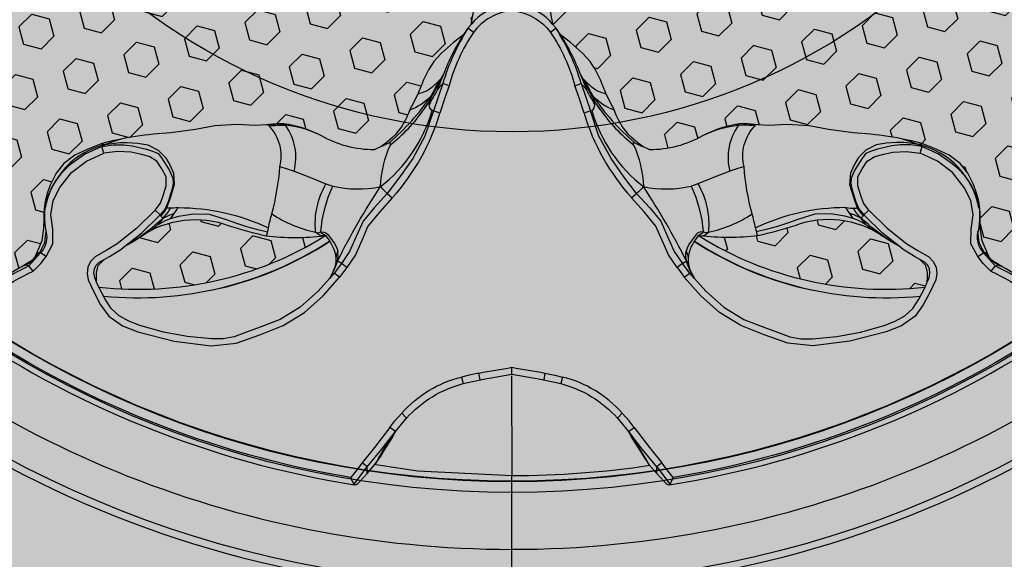
# Model space of a CAD drawing. Units: inches. Extents: x 0 to 144, y 230 to 320.
# Drawn here: x 70 to 72, y 272 to 273 of the extents above; entities that cross this region are included whole.
import ezdxf

# ---------------------------------------------------------------- set-up
doc = ezdxf.new("R2010")
doc.units = ezdxf.units.IN
doc.header["$MEASUREMENT"] = 0
for name, color, linetype in [('GRILLE', 8, 'Continuous'), ('MID-HIGH FRONT PLATE', 150, 'Continuous'), ('TWEETER', 2, 'Continuous'), ('WOOFER', 6, 'Continuous')]:
    doc.layers.add(name, color=color, linetype=linetype)

# ---------------------------------------------------------------- blocks, each defined once
blk = doc.blocks.new('DRV.19mm.QT.853.01')
at = {"layer": 'TWEETER'}
h = blk.add_hatch(dxfattribs=at)
h.set_pattern_fill('HEX', color=256, scale=0.25, angle=90)
h.set_pattern_definition([(90, (58.91425, -140.56693), (-0.054126588, 0), [0.03125, -0.0625]), (210, (58.91425, -140.56693), (0.027063294, -0.046875), [0.03125, -0.0625]), (150, (58.91425, -140.53568), (-0.027063294, -0.046875), [0.03125, -0.0625])])
h.paths.add_polyline_path([(1.1357, 0.3625), (1.1078, 0.3819), (1.0787, 0.4077), (1.058, 0.431), (1.0439, 0.4436, 0.002006), (1.0261, 0.4579), (1.0208, 0.4639), (1.0173, 0.4689, -0.077613), (0.9896, 0.5243, 0.132684), (0.9424, 0.6059), (0.9302, 0.6103, 0.17167), (0.8497, 0.6001), (0.8356, 0.5961), (0.8219, 0.5914, 0.011296), (0.7943, 0.5794), (0.7783, 0.5743), (0.7617, 0.5711), (0.7419, 0.57), (0.7147, 0.5717), (0.6931, 0.5743, -0.005839), (0.6847, 0.5726), (0.6795, 0.5719), (0.6708, 0.5712, 0.155541), (0.4219, 0.2656), (0.4248, 0.2661), (0.434, 0.267), (0.444, 0.2677, 0.023106), (0.495, 0.2703), (0.527, 0.2635), (0.541, 0.2556), (0.5537, 0.2447), (0.565, 0.2305), (0.5741, 0.2136), (0.5814, 0.195), (0.5868, 0.175), (0.588, 0.1645), (0.5878, 0.1536), (0.5875, 0.1503), (0.587, 0.1466), (0.5864, 0.1427), (0.5863, 0.1415), (0.5838, 0.1262), (0.5823, 0.1133), (0.5816, 0.1012), (0.5812, 0.0878), (0.5801, 0.0658), (0.5774, 0.0438), (0.5739, 0.022), (0.5719, 0), (0.5739, -0.022), (0.5774, -0.0438), (0.5801, -0.0658), (0.5812, -0.0878), (0.5816, -0.1012), (0.5823, -0.1133), (0.5838, -0.1262), (0.5863, -0.1415), (0.5868, -0.1449), (0.5878, -0.1528), (0.588, -0.1645), (0.5868, -0.175), (0.5814, -0.195), (0.5741, -0.2136), (0.565, -0.2305), (0.5537, -0.2447), (0.541, -0.2556), (0.527, -0.2635), (0.495, -0.2703, 0.023106), (0.444, -0.2677), (0.434, -0.267), (0.4248, -0.2661), (0.4219, -0.2656, 0.155541), (0.6708, -0.5712), (0.6795, -0.5719), (0.6847, -0.5726, -0.005839), (0.6931, -0.5743), (0.7147, -0.5717), (0.7419, -0.57), (0.7617, -0.5711), (0.7783, -0.5743), (0.7943, -0.5794, 0.011296), (0.8219, -0.5914), (0.8356, -0.5961), (0.8497, -0.6001, 0.17167), (0.9302, -0.6103), (0.9424, -0.6059, 0.132684), (0.9896, -0.5243, -0.075231), (1.0162, -0.4705), (1.0208, -0.4639), (1.0261, -0.4579, 0.002006), (1.0439, -0.4436), (1.058, -0.431), (1.0787, -0.4077), (1.1078, -0.3819), (1.1357, -0.3625), (1.1702, -0.3367, -0.052271), (1.2685, -0.2649), (1.2913, -0.2552), (1.3147, -0.2466), (1.3381, -0.2434), (1.3592, -0.2461), (1.3798, -0.2529), (1.3945, -0.2595), (1.4052, -0.2655), (1.4129, -0.271), (1.4183, -0.2754), (1.4223, -0.279), (1.4296, -0.2862), (1.4417, -0.2978), (1.4594, -0.3111), (1.4826, -0.3202), (1.4853, -0.3212), (1.4875, -0.322), (1.491, -0.3227), (1.4963, -0.3228), (1.5062, -0.3207), (1.5154, -0.3182, -0.004745), (1.5239, -0.3158, 0.233944), (1.5239, 0.3158, -0.004746), (1.5154, 0.3182), (1.5062, 0.3207), (1.4963, 0.3228), (1.491, 0.3227), (1.4875, 0.322), (1.4853, 0.3212), (1.4826, 0.3202), (1.4594, 0.3111), (1.4417, 0.2978), (1.4296, 0.2862), (1.4223, 0.279), (1.4183, 0.2754), (1.4129, 0.271), (1.4052, 0.2655), (1.3945, 0.2595), (1.3798, 0.2529), (1.3592, 0.2461), (1.3381, 0.2434), (1.3147, 0.2466), (1.2913, 0.2552), (1.2685, 0.2649, -0.052271), (1.1702, 0.3367)])
h.paths.add_polyline_path([(-0.3158, 1.5239, -0.004745), (-0.3182, 1.5154), (-0.3207, 1.5062), (-0.3228, 1.4963), (-0.3227, 1.491), (-0.322, 1.4875), (-0.3212, 1.4853), (-0.3202, 1.4826), (-0.3111, 1.4594), (-0.2978, 1.4417), (-0.2862, 1.4296), (-0.279, 1.4223), (-0.2754, 1.4183), (-0.271, 1.4129), (-0.2655, 1.4052), (-0.2595, 1.3945), (-0.2529, 1.3798), (-0.2461, 1.3592), (-0.2434, 1.3381), (-0.2466, 1.3147), (-0.2552, 1.2913), (-0.2649, 1.2685, -0.052271), (-0.3367, 1.1702), (-0.3625, 1.1357), (-0.3819, 1.1078), (-0.4077, 1.0787), (-0.431, 1.058), (-0.4436, 1.0439, 0.002006), (-0.4579, 1.0261), (-0.4639, 1.0208), (-0.4689, 1.0173, -0.077613), (-0.5243, 0.9896, 0.132684), (-0.6059, 0.9424), (-0.6103, 0.9302, 0.17167), (-0.6001, 0.8497), (-0.5961, 0.8356), (-0.5914, 0.8219, 0.011296), (-0.5794, 0.7943), (-0.5743, 0.7783), (-0.5711, 0.7617), (-0.57, 0.7419), (-0.5717, 0.7147), (-0.5743, 0.6931, -0.005839), (-0.5726, 0.6847), (-0.5719, 0.6795), (-0.5712, 0.6708, 0.155541), (-0.2656, 0.4219), (-0.2661, 0.4248), (-0.267, 0.434), (-0.2677, 0.444, 0.023106), (-0.2703, 0.495), (-0.2635, 0.527), (-0.2556, 0.541), (-0.2447, 0.5537), (-0.2305, 0.565), (-0.2136, 0.5741), (-0.195, 0.5814), (-0.175, 0.5868), (-0.1645, 0.588), (-0.1536, 0.5878), (-0.1503, 0.5875), (-0.1466, 0.587), (-0.1427, 0.5864), (-0.1415, 0.5863), (-0.1262, 0.5838), (-0.1133, 0.5823), (-0.1012, 0.5816), (-0.0878, 0.5812), (-0.0658, 0.5801), (-0.0438, 0.5774), (-0.022, 0.5739), (0, 0.5719), (0.022, 0.5739), (0.0438, 0.5774), (0.0658, 0.5801), (0.0878, 0.5812), (0.1012, 0.5816), (0.1133, 0.5823), (0.1262, 0.5838), (0.1415, 0.5863), (0.1449, 0.5868), (0.1528, 0.5878), (0.1645, 0.588), (0.175, 0.5868), (0.195, 0.5814), (0.2136, 0.5741), (0.2305, 0.565), (0.2447, 0.5537), (0.2556, 0.541), (0.2635, 0.527), (0.2703, 0.495, 0.023106), (0.2677, 0.444), (0.267, 0.434), (0.2661, 0.4248), (0.2656, 0.4219, 0.155541), (0.5712, 0.6708), (0.5719, 0.6795), (0.5726, 0.6847, -0.005839), (0.5743, 0.6931), (0.5717, 0.7147), (0.57, 0.7419), (0.5711, 0.7617), (0.5743, 0.7783), (0.5794, 0.7943, 0.011296), (0.5914, 0.8219), (0.5961, 0.8356), (0.6001, 0.8497, 0.17167), (0.6103, 0.9302), (0.6059, 0.9424, 0.132684), (0.5243, 0.9896, -0.075231), (0.4705, 1.0162), (0.4639, 1.0208), (0.4579, 1.0261, 0.002006), (0.4436, 1.0439), (0.431, 1.058), (0.4077, 1.0787), (0.3819, 1.1078), (0.3625, 1.1357), (0.3367, 1.1702, -0.052271), (0.2649, 1.2685), (0.2552, 1.2913), (0.2466, 1.3147), (0.2434, 1.3381), (0.2461, 1.3592), (0.2529, 1.3798), (0.2595, 1.3945), (0.2655, 1.4052), (0.271, 1.4129), (0.2754, 1.4183), (0.279, 1.4223), (0.2862, 1.4296), (0.2978, 1.4417), (0.3111, 1.4594), (0.3202, 1.4826), (0.3212, 1.4853), (0.322, 1.4875), (0.3227, 1.491), (0.3228, 1.4963), (0.3207, 1.5062), (0.3182, 1.5154, -0.004746), (0.3158, 1.5239, 0.233944)])
h.paths.add_polyline_path([(-0.9302, 0.6103), (-0.9424, 0.6059, 0.132684), (-0.9896, 0.5243, -0.075231), (-1.0162, 0.4705), (-1.0208, 0.4639), (-1.0261, 0.4579, 0.002006), (-1.0439, 0.4436), (-1.058, 0.431), (-1.0787, 0.4077), (-1.1078, 0.3819), (-1.1357, 0.3625), (-1.1702, 0.3367, -0.052271), (-1.2685, 0.2649), (-1.2913, 0.2552), (-1.3147, 0.2466), (-1.3381, 0.2434), (-1.3592, 0.2461), (-1.3798, 0.2529), (-1.3945, 0.2595), (-1.4052, 0.2655), (-1.4129, 0.271), (-1.4183, 0.2754), (-1.4223, 0.279), (-1.4296, 0.2862), (-1.4417, 0.2978), (-1.4594, 0.3111), (-1.4826, 0.3202), (-1.4853, 0.3212), (-1.4875, 0.322), (-1.491, 0.3227), (-1.4963, 0.3228), (-1.5062, 0.3207), (-1.5154, 0.3182, -0.004746), (-1.5239, 0.3158, 0.233944), (-1.5239, -0.3158, -0.004745), (-1.5154, -0.3182), (-1.5062, -0.3207), (-1.4963, -0.3228), (-1.491, -0.3227), (-1.4875, -0.322), (-1.4853, -0.3212), (-1.4826, -0.3202), (-1.4594, -0.3111), (-1.4417, -0.2978), (-1.4296, -0.2862), (-1.4223, -0.279), (-1.4183, -0.2754), (-1.4129, -0.271), (-1.4052, -0.2655), (-1.3945, -0.2595), (-1.3798, -0.2529), (-1.3592, -0.2461), (-1.3381, -0.2434), (-1.3147, -0.2466), (-1.2913, -0.2552), (-1.2685, -0.2649, -0.052271), (-1.1702, -0.3367), (-1.1357, -0.3625), (-1.1078, -0.3819), (-1.0787, -0.4077), (-1.058, -0.431), (-1.0439, -0.4436, 0.002006), (-1.0261, -0.4579), (-1.0208, -0.4639), (-1.0173, -0.4689, -0.077613), (-0.9896, -0.5243, 0.132684), (-0.9424, -0.6059), (-0.9302, -0.6103, 0.17167), (-0.8497, -0.6001), (-0.8356, -0.5961), (-0.8219, -0.5914, 0.011296), (-0.7943, -0.5794), (-0.7783, -0.5743), (-0.7617, -0.5711), (-0.7419, -0.57), (-0.7147, -0.5717), (-0.6931, -0.5743, -0.005839), (-0.6847, -0.5726), (-0.6795, -0.5719), (-0.6708, -0.5712, 0.155541), (-0.4219, -0.2656), (-0.4248, -0.2661), (-0.434, -0.267), (-0.444, -0.2677, 0.023106), (-0.495, -0.2703), (-0.527, -0.2635), (-0.541, -0.2556), (-0.5537, -0.2447), (-0.565, -0.2305), (-0.5741, -0.2136), (-0.5814, -0.195), (-0.5868, -0.175), (-0.588, -0.1645), (-0.5878, -0.1536), (-0.5875, -0.1503), (-0.587, -0.1466), (-0.5864, -0.1427), (-0.5863, -0.1415), (-0.5838, -0.1262), (-0.5823, -0.1133), (-0.5816, -0.1012), (-0.5812, -0.0878), (-0.5801, -0.0658), (-0.5774, -0.0438), (-0.5739, -0.022), (-0.5719, 0), (-0.5739, 0.022), (-0.5774, 0.0438), (-0.5801, 0.0658), (-0.5812, 0.0878), (-0.5816, 0.1012), (-0.5823, 0.1133), (-0.5838, 0.1262), (-0.5863, 0.1415), (-0.5868, 0.1449), (-0.5878, 0.1528), (-0.588, 0.1645), (-0.5868, 0.175), (-0.5814, 0.195), (-0.5741, 0.2136), (-0.565, 0.2305), (-0.5537, 0.2447), (-0.541, 0.2556), (-0.527, 0.2635), (-0.495, 0.2703, 0.023106), (-0.444, 0.2677), (-0.434, 0.267), (-0.4248, 0.2661), (-0.4219, 0.2656, 0.155541), (-0.6708, 0.5712), (-0.6795, 0.5719), (-0.6847, 0.5726, -0.005839), (-0.6931, 0.5743), (-0.7147, 0.5717), (-0.7419, 0.57), (-0.7617, 0.5711), (-0.7783, 0.5743), (-0.7943, 0.5794, 0.011296), (-0.8219, 0.5914), (-0.8356, 0.5961), (-0.8497, 0.6001, 0.17167)])
h.paths.add_polyline_path([(-0.0658, -0.5801), (-0.0878, -0.5812), (-0.1012, -0.5816), (-0.1133, -0.5823), (-0.1262, -0.5838), (-0.1415, -0.5863), (-0.1449, -0.5868), (-0.1528, -0.5878), (-0.1645, -0.588), (-0.175, -0.5868), (-0.195, -0.5814), (-0.2136, -0.5741), (-0.2305, -0.565), (-0.2447, -0.5537), (-0.2556, -0.541), (-0.2635, -0.527), (-0.2703, -0.495, 0.023106), (-0.2677, -0.444), (-0.267, -0.434), (-0.2661, -0.4248), (-0.2656, -0.4219, 0.155541), (-0.5712, -0.6708), (-0.5719, -0.6795), (-0.5726, -0.6847, -0.005839), (-0.5743, -0.6931), (-0.5717, -0.7147), (-0.57, -0.7419), (-0.5711, -0.7617), (-0.5743, -0.7783), (-0.5794, -0.7943, 0.011296), (-0.5914, -0.8219), (-0.5961, -0.8356), (-0.6001, -0.8497, 0.17167), (-0.6103, -0.9302), (-0.6059, -0.9424, 0.132684), (-0.5243, -0.9896, -0.075231), (-0.4705, -1.0162), (-0.4639, -1.0208), (-0.4579, -1.0261, 0.002006), (-0.4436, -1.0439), (-0.431, -1.058), (-0.4077, -1.0787), (-0.3819, -1.1078), (-0.3625, -1.1357), (-0.3367, -1.1702, -0.052271), (-0.2649, -1.2685), (-0.2552, -1.2913), (-0.2466, -1.3147), (-0.2434, -1.3381), (-0.2461, -1.3592), (-0.2529, -1.3798), (-0.2595, -1.3945), (-0.2655, -1.4052), (-0.271, -1.4129), (-0.2754, -1.4183), (-0.279, -1.4223), (-0.2862, -1.4296), (-0.2978, -1.4417), (-0.3111, -1.4594), (-0.3202, -1.4826), (-0.3212, -1.4853), (-0.322, -1.4875), (-0.3227, -1.491), (-0.3228, -1.4963), (-0.3207, -1.5062), (-0.3182, -1.5154, -0.004746), (-0.3158, -1.5239, 0.233944), (0.3158, -1.5239, -0.004745), (0.3182, -1.5154), (0.3207, -1.5062), (0.3228, -1.4963), (0.3227, -1.491), (0.322, -1.4875), (0.3212, -1.4853), (0.3202, -1.4826), (0.3111, -1.4594), (0.2978, -1.4417), (0.2862, -1.4296), (0.279, -1.4223), (0.2754, -1.4183), (0.271, -1.4129), (0.2655, -1.4052), (0.2595, -1.3945), (0.2529, -1.3798), (0.2461, -1.3592), (0.2434, -1.3381), (0.2466, -1.3147), (0.2552, -1.2913), (0.2649, -1.2685, -0.052271), (0.3367, -1.1702), (0.3625, -1.1357), (0.3819, -1.1078), (0.4077, -1.0787), (0.431, -1.058), (0.4436, -1.0439, 0.002006), (0.4579, -1.0261), (0.4639, -1.0208), (0.4689, -1.0173, -0.077613), (0.5243, -0.9896, 0.132684), (0.6059, -0.9424), (0.6103, -0.9302, 0.17167), (0.6001, -0.8497), (0.5961, -0.8356), (0.5914, -0.8219, 0.011296), (0.5794, -0.7943), (0.5743, -0.7783), (0.5711, -0.7617), (0.57, -0.7419), (0.5717, -0.7147), (0.5743, -0.6931, -0.005839), (0.5726, -0.6847), (0.5719, -0.6795), (0.5712, -0.6708, 0.155541), (0.2656, -0.4219), (0.2661, -0.4248), (0.267, -0.434), (0.2677, -0.444, 0.023106), (0.2703, -0.495), (0.2635, -0.527), (0.2556, -0.541), (0.2447, -0.5537), (0.2305, -0.565), (0.2136, -0.5741), (0.195, -0.5814), (0.175, -0.5868), (0.1645, -0.588), (0.1536, -0.5878), (0.1503, -0.5875), (0.1466, -0.587), (0.1427, -0.5864), (0.1415, -0.5863), (0.1262, -0.5838), (0.1133, -0.5823), (0.1012, -0.5816), (0.0878, -0.5812), (0.0658, -0.5801), (0.0438, -0.5774), (0.022, -0.5739), (0, -0.5719), (-0.022, -0.5739), (-0.0438, -0.5774)])
h.paths.add_polyline_path([(-1.3319, -0.4269), (-1.3378, -0.4256), (-1.3372, -0.4257), (-1.3433, -0.4244), (-1.3518, -0.4224), (-1.3647, -0.4191), (-1.3734, -0.4181), (-1.3961, -0.4127), (-1.4062, -0.4099), (-1.4205, -0.41), (-1.4313, -0.4163), (-1.4377, -0.4226), (-1.4428, -0.4283), (-1.4462, -0.4371, 0.169631), (-1.1077, -0.6508), (-1.1086, -0.6499, -0.057697), (-1.1795, -0.5787, -0.02699), (-1.2122, -0.5214, 0.243799)])
h.paths.add_polyline_path([(-0.5214, -1.2122, -0.02699), (-0.5787, -1.1795, -0.057697), (-0.6499, -1.1086), (-0.6508, -1.1077, 0.169631), (-0.4371, -1.4462), (-0.4283, -1.4428), (-0.4226, -1.4377), (-0.4163, -1.4313), (-0.41, -1.4205), (-0.4099, -1.4062), (-0.4127, -1.3961), (-0.4181, -1.3734), (-0.4191, -1.3647), (-0.4224, -1.3518), (-0.4244, -1.3433), (-0.4257, -1.3372), (-0.4256, -1.3378), (-0.4269, -1.3319, 0.243799)])
h.paths.add_polyline_path([(-1.4462, 0.4371), (-1.4428, 0.4283), (-1.4377, 0.4226), (-1.4313, 0.4163), (-1.4205, 0.41), (-1.4062, 0.4099), (-1.3961, 0.4127), (-1.3734, 0.4181), (-1.3647, 0.4191), (-1.3518, 0.4224), (-1.3433, 0.4244), (-1.3372, 0.4257), (-1.3378, 0.4256), (-1.3319, 0.4269, 0.243799), (-1.2122, 0.5214, -0.02699), (-1.1795, 0.5787, -0.057697), (-1.1086, 0.6499), (-1.1077, 0.6508, 0.169631)])
h.paths.add_polyline_path([(-0.6508, 1.1077), (-0.6499, 1.1086, -0.057697), (-0.5787, 1.1795, -0.02699), (-0.5214, 1.2122, 0.243799), (-0.4269, 1.3319), (-0.4256, 1.3378), (-0.4257, 1.3372), (-0.4244, 1.3433), (-0.4224, 1.3518), (-0.4191, 1.3647), (-0.4181, 1.3734), (-0.4127, 1.3961), (-0.4099, 1.4062), (-0.41, 1.4205), (-0.4163, 1.4313), (-0.4226, 1.4377), (-0.4283, 1.4428), (-0.4371, 1.4462, 0.169631)])
h.paths.add_polyline_path([(0.4371, 1.4462), (0.4283, 1.4428), (0.4226, 1.4377), (0.4163, 1.4313), (0.41, 1.4205), (0.4099, 1.4062), (0.4127, 1.3961), (0.4181, 1.3734), (0.4191, 1.3647), (0.4224, 1.3518), (0.4244, 1.3433), (0.4257, 1.3372), (0.4256, 1.3378), (0.4269, 1.3319, 0.243799), (0.5214, 1.2122, -0.02699), (0.5787, 1.1795, -0.057697), (0.6499, 1.1086), (0.6508, 1.1077, 0.169631)])
h.paths.add_polyline_path([(1.2122, -0.5214, -0.02699), (1.1795, -0.5787, -0.057697), (1.1086, -0.6499), (1.1077, -0.6508, 0.169631), (1.4462, -0.4371), (1.4428, -0.4283), (1.4377, -0.4226), (1.4313, -0.4163), (1.4205, -0.41), (1.4062, -0.4099), (1.3961, -0.4127), (1.3734, -0.4181), (1.3647, -0.4191), (1.3518, -0.4224), (1.3433, -0.4244), (1.3372, -0.4257), (1.3378, -0.4256), (1.3319, -0.4269, 0.243799)])
h.paths.add_polyline_path([(1.1077, 0.6508), (1.1086, 0.6499, -0.057697), (1.1795, 0.5787, -0.02699), (1.2122, 0.5214, 0.243799), (1.3319, 0.4269), (1.3378, 0.4256), (1.3372, 0.4257), (1.3433, 0.4244), (1.3518, 0.4224), (1.3647, 0.4191), (1.3734, 0.4181), (1.3961, 0.4127), (1.4062, 0.4099), (1.4205, 0.41), (1.4313, 0.4163), (1.4377, 0.4226), (1.4428, 0.4283), (1.4462, 0.4371, 0.169631)])
h.paths.add_polyline_path([(0.4269, -1.3319), (0.4256, -1.3378), (0.4257, -1.3372), (0.4244, -1.3433), (0.4224, -1.3518), (0.4191, -1.3647), (0.4181, -1.3734), (0.4127, -1.3961), (0.4099, -1.4062), (0.41, -1.4205), (0.4163, -1.4313), (0.4226, -1.4377), (0.4283, -1.4428), (0.4371, -1.4462, 0.169631), (0.6508, -1.1077), (0.6499, -1.1086, -0.057697), (0.5787, -1.1795, -0.02699), (0.5214, -1.2122, 0.243799)])
for p, q in [((-0.3224, 1.5007), (-0.3234, 1.4918)), ((-0.3222, 1.4999), (-0.3229, 1.4969)), ((-0.3234, 1.4918), (-0.3228, 1.4875)), ((-0.9901, 1.3762), (-0.9898, 1.3762)), ((-1.3073, 1.3073), (-1.1719, 1.1719)), ((-0.9757, 1.2604), (-0.9778, 1.2742)), ((-0.973, 1.2304), (-0.9612, 1.2304)), ((-1.1719, 1.1718), (-1.0501, 1.0501)), ((-1.3762, 0.9901), (-1.3762, 0.9898)), ((-1.2604, 0.9757), (-1.2742, 0.9778)), ((-1.2304, 0.973), (-1.2304, 0.9612)), ((-0.6005, 0.7724), (-0.6007, 0.78)), ((-0.7724, 0.6005), (-0.78, 0.6007)), ((-1.5007, 0.3224), (-1.4918, 0.3234)), ((-1.4918, 0.3234), (-1.4875, 0.3228)), ((-1.4999, 0.3222), (-1.4969, 0.3229))]:
    blk.add_line(p, q, dxfattribs=at)
for points in [[(-0.2682, 1.8388, 0.124397), (-1.1095, 1.4907, -0.345078), (-1.2494, 1.4966), (-1.2481, 1.4988), (-1.2478, 1.5006), (-1.2486, 1.502), (-1.243, 1.4975), (-1.2377, 1.4937)], [(1.262, 1.262, 0.197147), (0, 1.7899, 0.197152), (-1.262, 1.262)], [(-0.5866, 0.6126, 0.194117), (-0.5711, 0.6695), (-0.5719, 0.6795), (-0.5726, 0.6843), (-0.5732, 0.6877, 0.003724), (-0.5743, 0.6931), (-0.5717, 0.7147), (-0.57, 0.7419), (-0.5711, 0.7617), (-0.5743, 0.7783), (-0.5794, 0.7943, -0.011296), (-0.5914, 0.8219), (-0.5961, 0.8356), (-0.6001, 0.8497, -0.17167), (-0.6103, 0.9302), (-0.6059, 0.9424, -0.132684), (-0.5243, 0.9896, 0.075231), (-0.4705, 1.0162), (-0.4639, 1.0208), (-0.4579, 1.0261, -0.002006), (-0.4436, 1.0439), (-0.431, 1.058), (-0.4077, 1.0787), (-0.3819, 1.1078), (-0.3625, 1.1357), (-0.3367, 1.1702, 0.052271), (-0.2649, 1.2685), (-0.2552, 1.2913), (-0.2466, 1.3147), (-0.2434, 1.3381), (-0.2461, 1.3592), (-0.2529, 1.3798), (-0.2595, 1.3945), (-0.2655, 1.4052), (-0.271, 1.4129), (-0.2754, 1.4183), (-0.279, 1.4223), (-0.2862, 1.4296), (-0.2978, 1.4417), (-0.3111, 1.4594), (-0.3202, 1.4826), (-0.3212, 1.4853), (-0.3221, 1.4877), (-0.3223, 1.489), (-0.3227, 1.491), (-0.3228, 1.4963), (-0.3207, 1.5062), (-0.3184, 1.5146), (-0.3183, 1.515, 0.059214), (-0.3002, 1.6231)], [(-0.3002, 1.6688, 0.113363), (-0.9909, 1.3755), (-0.9926, 1.3734), (-0.9931, 1.3698), (-0.9932, 1.3651), (-0.9924, 1.3465), (-0.9909, 1.3255), (-0.9897, 1.3182), (-0.9885, 1.3125), (-0.9882, 1.3111), (-0.988, 1.31), (-0.9863, 1.3028), (-0.9851, 1.2971), (-0.9796, 1.2734), (-0.9757, 1.2604), (-0.973, 1.2304, -0.14598), (-0.9999, 1.1193), (-1.0191, 1.0889), (-1.0479, 1.0479), (-1.0889, 1.0191), (-1.1193, 0.9999, -0.14598), (-1.2304, 0.973), (-1.2604, 0.9757), (-1.2734, 0.9796), (-1.2971, 0.9851), (-1.3028, 0.9863), (-1.31, 0.988), (-1.3111, 0.9882), (-1.3125, 0.9885), (-1.3182, 0.9897), (-1.3255, 0.9909), (-1.3465, 0.9924), (-1.3651, 0.9932), (-1.3698, 0.9931), (-1.3734, 0.9926), (-1.3755, 0.9909, 0.113363), (-1.6688, 0.3002)], [(-1.6231, 0.3002, 0.059214), (-1.515, 0.3183), (-1.5146, 0.3184), (-1.5062, 0.3207), (-1.4963, 0.3228), (-1.491, 0.3227), (-1.489, 0.3223), (-1.4877, 0.3221), (-1.4853, 0.3212), (-1.4826, 0.3202), (-1.4594, 0.3111), (-1.4417, 0.2978), (-1.4296, 0.2862), (-1.4223, 0.279), (-1.4183, 0.2754), (-1.4129, 0.271), (-1.4052, 0.2655), (-1.3945, 0.2595), (-1.3798, 0.2529), (-1.3592, 0.2461), (-1.3381, 0.2434), (-1.3147, 0.2466), (-1.2913, 0.2552), (-1.2685, 0.2649, 0.052271), (-1.1702, 0.3367), (-1.1357, 0.3625), (-1.1078, 0.3819), (-1.0787, 0.4077), (-1.058, 0.431), (-1.0439, 0.4436, -0.002006), (-1.0261, 0.4579), (-1.0208, 0.4639), (-1.0162, 0.4705, 0.075231), (-0.9896, 0.5243, -0.132684), (-0.9424, 0.6059), (-0.9302, 0.6103, -0.17167), (-0.8497, 0.6001), (-0.8356, 0.5961), (-0.8219, 0.5914, -0.011296), (-0.7943, 0.5794), (-0.7783, 0.5743), (-0.7617, 0.5711), (-0.7419, 0.57), (-0.7147, 0.5717), (-0.6931, 0.5743, 0.003724), (-0.6877, 0.5732), (-0.6843, 0.5726), (-0.6795, 0.5719), (-0.6695, 0.5711, 0.194117), (-0.6126, 0.5866)], [(-0.9777, 1.3711, 0.008689), (-0.9898, 1.3762), (-0.9843, 1.338), (-0.9732, 1.3393), (-0.9756, 1.3572), (-0.9777, 1.3711, -0.108925), (-0.3107, 1.6551, -0.083529), (-0.3375, 1.5072), (-0.3259, 1.5058, 0.061078), (-0.3002, 1.6231)], [(-0.3212, 1.5089), (-0.3204, 1.5102), (-0.3199, 1.5111, 0.008956), (-0.3189, 1.5135), (-0.3187, 1.514), (-0.3184, 1.5146), (-0.3184, 1.5153), (-0.3184, 1.5154)], [(-0.4122, 1.2837), (-0.41, 1.2685), (-0.403, 1.2544), (-0.3957, 1.2404), (-0.3847, 1.2295), (-0.3697, 1.2249), (-0.3543, 1.2218), (-0.3391, 1.2252), (-0.3253, 1.2332), (-0.3121, 1.2421), (-0.2942, 1.258), (-0.2795, 1.2768), (-0.2692, 1.2712), (-0.2594, 1.2958), (-0.2583, 1.2997), (-0.2534, 1.3255, 0.170228), (-0.2708, 1.411, 0.094636), (-0.3094, 1.446, -0.225477), (-0.3239, 1.4756), (-0.3234, 1.4758), (-0.3228, 1.4763)], [(-0.9924, 1.3465), (-0.9875, 1.341), (-0.9843, 1.338), (-0.9805, 1.2996), (-0.9757, 1.2604), (-0.9641, 1.2622), (-0.9622, 1.2483), (-0.9612, 1.2304, -0.153111), (-0.9898, 1.1133)], [(-0.4224, 1.3518, 0.035973), (-0.4314, 1.2834, 0.056737), (-0.4286, 1.2625), (-0.4252, 1.2655), (-0.4232, 1.2667)], [(-0.4269, 1.3319, 0.003844), (-0.4333, 1.2971, 0.057223), (-0.4314, 1.2834)], [(-0.265, 1.2684, 0.033319), (-0.271, 1.2645), (-0.2775, 1.255), (-0.2832, 1.2478), (-0.2868, 1.2436), (-0.2952, 1.2348), (-0.309, 1.223), (-0.3233, 1.2131), (-0.3427, 1.2067), (-0.3603, 1.2066), (-0.3759, 1.2105), (-0.3893, 1.216), (-0.404, 1.2288), (-0.4158, 1.2504), (-0.4232, 1.2667), (-0.425, 1.2746), (-0.4258, 1.2834, 0.181631), (-0.4314, 1.2834, -0.054139), (-0.4394, 1.2645), (-0.4382, 1.2577), (-0.437, 1.2523, -0.108508), (-0.5718, 1.1668, -0.008261), (-0.559, 1.1455, 0.046261), (-0.5112, 1.0781, 0.265368), (-0.4477, 1.0418, -0.019264), (-0.4675, 1.0206, 0.030766), (-0.4558, 1.0288)], [(-0.2838, 1.2383), (-0.2773, 1.2506), (-0.271, 1.2645, -0.008646), (-0.2692, 1.2712), (-0.281, 1.2552), (-0.2856, 1.2501), (-0.2939, 1.242), (-0.3055, 1.233), (-0.3268, 1.2198), (-0.3384, 1.2137), (-0.3465, 1.211), (-0.3558, 1.2116), (-0.38, 1.2173), (-0.3943, 1.2228), (-0.4009, 1.2286), (-0.4053, 1.2349), (-0.4168, 1.2561), (-0.4175, 1.2574), (-0.4224, 1.2698), (-0.4237, 1.2833), (-0.4246, 1.2833), (-0.4258, 1.2834)], [(-0.5787, 1.1795, 0.198504), (-0.5759, 1.173), (-0.5739, 1.1696), (-0.5718, 1.1668)], [(-0.6042, 0.6042, 0.214392), (-0.5836, 0.6777, 0.082099), (-0.6192, 0.7729), (-0.6086, 0.7779), (-0.6307, 0.8227), (-0.6511, 0.8636), (-0.6636, 0.906), (-0.6703, 0.9439), (-0.6752, 0.9797), (-0.6864, 0.9787), (-0.6881, 1.0112), (-0.6915, 1.0432), (-0.7015, 1.0683), (-0.711, 1.0935), (-0.7161, 1.1198), (-0.7047, 1.1215), (-0.7077, 1.1419), (-0.7083, 1.154)], [(-0.7062, 1.1458, 0.034857), (-0.6968, 1.1227, -0.030627), (-0.6586, 0.9796, 0.022672), (-0.6752, 0.9797), (-0.6768, 1.0132), (-0.6796, 1.0432), (-0.6898, 1.07), (-0.7001, 1.0966), (-0.7047, 1.1215, 0.00707), (-0.6968, 1.1227, 0.072928), (-0.6851, 1.1107)], [(-0.559, 1.1455, 0.10037), (-0.6348, 1.1144, -0.155089), (-0.5884, 1.0427)], [(-0.6968, 1.1227, 0.133259), (-0.6999, 1.1316), (-0.7003, 1.1322)], [(-1.9418, 0.1795), (-1.945, 0.1792), (-1.9434, 0.1787), (-1.9422, 0.177), (-1.9416, 0.1742, 0.345378), (-1.8388, 0.2682, -0.124397), (-1.4907, 1.1095)], [(-0.6502, 1.1081, -0.278007), (-0.6348, 1.1144), (-0.6389, 1.1117), (-0.6409, 1.1079), (-0.6451, 1.1041), (-0.6485, 1.1028), (-0.6528, 1.1026), (-0.6589, 1.1031), (-0.6717, 1.1055), (-0.6787, 1.1076), (-0.6851, 1.1107), (-0.6887, 1.1179), (-0.6915, 1.1219)], [(-0.6536, 1.1056, -0.180385), (-0.6409, 1.1079, -0.088281), (-0.5995, 1.0373, 0.108908), (-0.6586, 0.9796, -0.091791), (-0.6193, 0.9164, 0.077084), (-0.6172, 0.8329), (-0.6158, 0.8246)], [(-1.0479, 1.0479), (-1.0397, 1.0397, 0.000814), (-1.087, 1.0064), (-1.0936, 1.0161)], [(-0.5214, 0.9906, 0.085505), (-0.4675, 1.0206), (-0.4693, 1.0178), (-0.4701, 1.0165), (-0.4703, 1.0163)], [(-1.6231, 0.3002, 0.061078), (-1.5058, 0.3259), (-1.5072, 0.3375, -0.083529), (-1.6551, 0.3107, -0.108925), (-1.3711, 0.9777), (-1.3572, 0.9756), (-1.3393, 0.9732), (-1.338, 0.9843), (-1.3762, 0.9898, 0.008689), (-1.3711, 0.9777)], [(-1.3465, 0.9924), (-1.341, 0.9875), (-1.338, 0.9843), (-1.2996, 0.9805), (-1.2604, 0.9757), (-1.2622, 0.9641), (-1.2483, 0.9622), (-1.2304, 0.9612, 0.153111), (-1.1133, 0.9898)], [(-0.6193, 0.9164), (-0.6168, 0.9134), (-0.6154, 0.9155, 0.001385), (-0.6103, 0.9302)], [(-0.6154, 0.9155, 0.06863), (-0.6096, 0.8073), (-0.6085, 0.7983)], [(-0.6005, 0.8505, 0.100146), (-0.6096, 0.8073, 0.026597), (-0.6007, 0.78), (-0.6001, 0.7961), (-0.5983, 0.8057), (-0.5944, 0.8146), (-0.5923, 0.8183), (-0.5914, 0.8209), (-0.5914, 0.8219)], [(-0.6192, 0.7729), (-0.6287, 0.7925), (-0.6411, 0.8174), (-0.6307, 0.8227), (-0.6297, 0.8234), (-0.6289, 0.8237, -0.246777), (-0.6177, 0.82)], [(-0.6094, 0.7915, 0.002722), (-0.6177, 0.82), (-0.6115, 0.8092)], [(-0.5836, 0.6777), (-0.5719, 0.6795, 0.066892), (-0.6086, 0.7779, 0.022065), (-0.6094, 0.7915, -0.010992), (-0.5987, 0.7654)], [(-1.154, 0.7083), (-1.1419, 0.7077), (-1.1215, 0.7047), (-1.1198, 0.7161), (-1.0935, 0.711), (-1.0683, 0.7015), (-1.0432, 0.6915), (-1.0112, 0.6881), (-0.9787, 0.6864), (-0.9797, 0.6752), (-0.9439, 0.6703), (-0.906, 0.6636), (-0.8636, 0.6511), (-0.8227, 0.6307), (-0.8174, 0.6411), (-0.7925, 0.6287), (-0.7729, 0.6192), (-0.7779, 0.6086), (-0.8227, 0.6307), (-0.8234, 0.6297), (-0.8237, 0.6289, 0.246777), (-0.82, 0.6177)], [(-1.1458, 0.7062, -0.034857), (-1.1227, 0.6968, 0.030627), (-0.9796, 0.6586, -0.022672), (-0.9797, 0.6752), (-1.0132, 0.6768), (-1.0432, 0.6796), (-1.07, 0.6898), (-1.0966, 0.7001), (-1.1215, 0.7047, -0.00707), (-1.1227, 0.6968, -0.072928), (-1.1107, 0.6851)], [(-1.1322, 0.7003), (-1.1316, 0.6999, 0.133259), (-1.1227, 0.6968)], [(-1.1081, 0.6502, 0.278007), (-1.1144, 0.6348), (-1.1117, 0.6389), (-1.1079, 0.6409), (-1.1041, 0.6451), (-1.1028, 0.6485), (-1.1026, 0.6528), (-1.1031, 0.6589), (-1.1055, 0.6717), (-1.1076, 0.6787), (-1.1107, 0.6851), (-1.1179, 0.6887), (-1.1219, 0.6915)], [(-0.8246, 0.6158), (-0.8329, 0.6172, 0.077084), (-0.9164, 0.6193, -0.091791), (-0.9796, 0.6586, 0.108908), (-1.0373, 0.5995, -0.088281), (-1.1079, 0.6409, -0.180385), (-1.1056, 0.6536)], [(-1.0427, 0.5884, -0.155089), (-1.1144, 0.6348, 0.10037), (-1.1455, 0.559)], [(-0.9164, 0.6193), (-0.9134, 0.6168), (-0.9155, 0.6154, -0.001385), (-0.9302, 0.6103)], [(-0.7983, 0.6085), (-0.8073, 0.6096, 0.06863), (-0.9155, 0.6154)], [(-0.8092, 0.6115), (-0.82, 0.6177, 0.002722), (-0.7915, 0.6094)], [(-0.5955, 0.5955), (-0.6042, 0.6042, -0.214392), (-0.6777, 0.5836, -0.082099), (-0.7729, 0.6192)], [(-0.8219, 0.5914), (-0.8209, 0.5914), (-0.8183, 0.5923), (-0.8146, 0.5944), (-0.8057, 0.5983), (-0.7961, 0.6001), (-0.78, 0.6007, 0.026597), (-0.8073, 0.6096, 0.100146), (-0.8505, 0.6005)], [(-0.7654, 0.5987, -0.010992), (-0.7915, 0.6094, 0.022065), (-0.7779, 0.6086, 0.066892), (-0.6795, 0.5719), (-0.6777, 0.5836)], [(-1.1668, 0.5718), (-1.1696, 0.5739), (-1.173, 0.5759, 0.198504), (-1.1795, 0.5787)], [(-1.2684, 0.265, -0.033319), (-1.2645, 0.271), (-1.255, 0.2775), (-1.2478, 0.2832), (-1.2436, 0.2868), (-1.2348, 0.2952), (-1.223, 0.309), (-1.2131, 0.3233), (-1.2067, 0.3427), (-1.2066, 0.3603), (-1.2105, 0.3759), (-1.216, 0.3893), (-1.2288, 0.404), (-1.2504, 0.4158), (-1.2667, 0.4232), (-1.2746, 0.425), (-1.2834, 0.4258, -0.181631), (-1.2834, 0.4314, 0.054139), (-1.2645, 0.4394), (-1.2577, 0.4382), (-1.2523, 0.437, 0.108508), (-1.1668, 0.5718, 0.008261), (-1.1455, 0.559, -0.046261), (-1.0781, 0.5112, -0.265368), (-1.0418, 0.4477, 0.019264), (-1.0206, 0.4675, -0.030766), (-1.0288, 0.4558)], [(-0.9906, 0.5214, -0.085505), (-1.0206, 0.4675), (-1.0178, 0.4693), (-1.0165, 0.4701), (-1.0163, 0.4703)], [(-1.3518, 0.4224, -0.035973), (-1.2834, 0.4314, -0.056737), (-1.2625, 0.4286), (-1.2655, 0.4252), (-1.2667, 0.4232)], [(-1.2834, 0.4314, 0.057223), (-1.2971, 0.4333, 0.003844), (-1.3319, 0.4269)], [(-1.2383, 0.2838), (-1.2506, 0.2773), (-1.2645, 0.271, 0.008646), (-1.2712, 0.2692), (-1.2552, 0.281), (-1.2501, 0.2856), (-1.242, 0.2939), (-1.233, 0.3055), (-1.2198, 0.3268), (-1.2137, 0.3384), (-1.211, 0.3465), (-1.2116, 0.3558), (-1.2173, 0.38), (-1.2228, 0.3943), (-1.2286, 0.4009), (-1.2349, 0.4053), (-1.2561, 0.4168), (-1.2574, 0.4175), (-1.2698, 0.4224), (-1.2833, 0.4237), (-1.2833, 0.4246), (-1.2834, 0.4258)], [(-1.2837, 0.4122), (-1.2685, 0.41), (-1.2544, 0.403), (-1.2404, 0.3957), (-1.2295, 0.3847), (-1.2249, 0.3697), (-1.2218, 0.3543), (-1.2252, 0.3391), (-1.2332, 0.3253), (-1.2421, 0.3121), (-1.258, 0.2942), (-1.2768, 0.2795), (-1.2712, 0.2692), (-1.2958, 0.2594), (-1.2997, 0.2583), (-1.3255, 0.2534, -0.170228), (-1.411, 0.2708, -0.094636), (-1.446, 0.3094, 0.225477), (-1.4756, 0.3239), (-1.4758, 0.3234), (-1.4763, 0.3228)], [(-1.5089, 0.3212), (-1.5102, 0.3204), (-1.5111, 0.3199, -0.008956), (-1.5135, 0.3189), (-1.514, 0.3187), (-1.5146, 0.3184), (-1.5153, 0.3184), (-1.5154, 0.3184)]]:
    blk.add_lwpolyline(points, format="xyb", dxfattribs=at)
for points in [[(-0.3375, 1.5072), (-0.3376, 1.4883), (-0.3355, 1.4736), (-0.3239, 1.4756), (-0.3259, 1.5058), (-0.3233, 1.5072), (-0.3212, 1.5089), (-0.3229, 1.5003), (-0.3237, 1.4905), (-0.3231, 1.4846), (-0.3214, 1.4783), (-0.3221, 1.4771), (-0.3228, 1.4763), (-0.3169, 1.458), (-0.3045, 1.4423)], [(-0.3199, 1.5111), (-0.322, 1.5025), (-0.3225, 1.4992)], [(-0.3237, 1.4905), (-0.3235, 1.4915), (-0.3234, 1.4918)], [(-0.3207, 1.4805), (-0.3226, 1.4868), (-0.3227, 1.4875)], [(-0.3203, 1.4825), (-0.3203, 1.4821), (-0.3207, 1.4805), (-0.321, 1.4793), (-0.3214, 1.4783)], [(-0.4191, 1.3647), (-0.4233, 1.3282), (-0.4237, 1.2833), (-0.4122, 1.2837), (-0.4116, 1.3276), (-0.4065, 1.3712), (-0.4014, 1.3926), (-0.3956, 1.4139), (-0.3958, 1.4249), (-0.3995, 1.4352), (-0.4063, 1.4439), (-0.4152, 1.4503), (-0.4379, 1.4587), (-0.4611, 1.4658), (-0.485, 1.4694), (-0.5131, 1.4648), (-0.5393, 1.4534), (-0.595, 1.4204), (-0.6461, 1.3806), (-0.6731, 1.3471), (-0.6918, 1.3081), (-0.7092, 1.2684), (-0.7191, 1.2262), (-0.7217, 1.1833), (-0.7193, 1.1402)], [(-0.3355, 1.4736), (-0.3283, 1.4494), (-0.3104, 1.4318), (-0.2901, 1.4166), (-0.2757, 1.3961), (-0.268, 1.3723), (-0.264, 1.3399), (-0.2683, 1.3075), (-0.2795, 1.2768)], [(-0.4283, 1.4428), (-0.4209, 1.44), (-0.4144, 1.4354), (-0.4097, 1.4295), (-0.4073, 1.4228), (-0.4073, 1.4154), (-0.4099, 1.4062)], [(-0.9641, 1.2622), (-0.9695, 1.3054), (-0.9732, 1.3393)], [(-0.9885, 1.3125), (-0.9884, 1.3136), (-0.9881, 1.3137), (-0.9877, 1.3131), (-0.9895, 1.32), (-0.9909, 1.3255)], [(-0.9796, 1.2811), (-0.9809, 1.2855), (-0.9833, 1.2923), (-0.986, 1.3025), (-0.988, 1.31)], [(-0.9877, 1.3131), (-0.9823, 1.292), (-0.9797, 1.2819)], [(-0.9833, 1.2923), (-0.9841, 1.2944), (-0.9851, 1.2971)], [(-0.4333, 1.2971), (-0.4374, 1.2836), (-0.4411, 1.2748), (-0.4405, 1.2707), (-0.4394, 1.2645)], [(-0.9777, 1.2727), (-0.9785, 1.277), (-0.9807, 1.2859)], [(-0.4411, 1.2748), (-0.4483, 1.2617), (-0.4629, 1.2416), (-0.4829, 1.2228), (-0.5087, 1.2092), (-0.5291, 1.1993), (-0.5434, 1.1922), (-0.5591, 1.1831), (-0.5759, 1.173)], [(-0.437, 1.2523), (-0.4321, 1.2586), (-0.4286, 1.2625)], [(-0.7161, 1.1198), (-0.7175, 1.1288), (-0.7193, 1.1402), (-0.7077, 1.1419), (-0.7063, 1.144), (-0.7062, 1.1458), (-0.7069, 1.1469)], [(-1.0161, 1.0936), (-1.0064, 1.087), (-0.9969, 1.1016), (-0.9898, 1.1133), (-0.9999, 1.1193)], [(-0.5112, 1.0781), (-0.5241, 1.0711), (-0.534, 1.0662), (-0.5618, 1.0538), (-0.5884, 1.0427), (-0.5949, 1.0397), (-0.5995, 1.0373)], [(-0.4452, 1.0427), (-0.4455, 1.0424), (-0.4567, 1.0277)], [(-1.087, 1.0064), (-1.1016, 0.9969), (-1.1133, 0.9898), (-1.1193, 0.9999)], [(-1.3125, 0.9885), (-1.3136, 0.9884), (-1.3137, 0.9881), (-1.3131, 0.9877), (-1.32, 0.9895), (-1.3255, 0.9909)], [(-1.3131, 0.9877), (-1.292, 0.9823), (-1.2819, 0.9797)], [(-1.2811, 0.9796), (-1.2855, 0.9809), (-1.2923, 0.9833), (-1.3025, 0.986), (-1.31, 0.988)], [(-1.2622, 0.9641), (-1.3054, 0.9695), (-1.3393, 0.9732)], [(-1.2923, 0.9833), (-1.2944, 0.9841), (-1.2971, 0.9851)], [(-1.2727, 0.9777), (-1.277, 0.9785), (-1.2859, 0.9807)], [(-0.6172, 0.8329), (-0.6146, 0.8197), (-0.6115, 0.8092)], [(-0.6115, 0.8092), (-0.6064, 0.7905), (-0.5987, 0.7665)], [(-0.6108, 0.8073), (-0.6106, 0.8075), (-0.6096, 0.8073)], [(-1.3647, 0.4191), (-1.3282, 0.4233), (-1.2833, 0.4237), (-1.2837, 0.4122), (-1.3276, 0.4116), (-1.3712, 0.4065), (-1.3926, 0.4014), (-1.4139, 0.3956), (-1.4249, 0.3958), (-1.4352, 0.3995), (-1.4439, 0.4063), (-1.4503, 0.4152), (-1.4587, 0.4379), (-1.4658, 0.4611), (-1.4694, 0.485), (-1.4648, 0.5131), (-1.4534, 0.5393), (-1.4204, 0.595), (-1.3806, 0.6461), (-1.3471, 0.6731), (-1.3081, 0.6918), (-1.2684, 0.7092), (-1.2262, 0.7191), (-1.1833, 0.7217), (-1.1402, 0.7193)], [(-1.1198, 0.7161), (-1.1288, 0.7175), (-1.1402, 0.7193), (-1.1419, 0.7077), (-1.144, 0.7063), (-1.1458, 0.7062), (-1.1469, 0.7069)], [(-0.8329, 0.6172), (-0.8197, 0.6146), (-0.8092, 0.6115)], [(-1.0781, 0.5112), (-1.0711, 0.5241), (-1.0662, 0.534), (-1.0538, 0.5618), (-1.0427, 0.5884), (-1.0397, 0.5949), (-1.0373, 0.5995)], [(-0.8092, 0.6115), (-0.7905, 0.6064), (-0.7665, 0.5987)], [(-0.8073, 0.6108), (-0.8075, 0.6106), (-0.8073, 0.6096)], [(-1.2748, 0.4411), (-1.2617, 0.4483), (-1.2416, 0.4629), (-1.2228, 0.4829), (-1.2092, 0.5087), (-1.1993, 0.5291), (-1.1922, 0.5434), (-1.1831, 0.5591), (-1.173, 0.5759)], [(-1.0427, 0.4452), (-1.0424, 0.4455), (-1.0277, 0.4567)], [(-1.4428, 0.4283), (-1.44, 0.4209), (-1.4354, 0.4144), (-1.4295, 0.4097), (-1.4228, 0.4073), (-1.4154, 0.4073), (-1.4062, 0.4099)], [(-1.2971, 0.4333), (-1.2836, 0.4374), (-1.2748, 0.4411), (-1.2707, 0.4405), (-1.2645, 0.4394)], [(-1.2523, 0.437), (-1.2586, 0.4321), (-1.2625, 0.4286)], [(-1.5072, 0.3375), (-1.4883, 0.3376), (-1.4736, 0.3355), (-1.4756, 0.3239), (-1.5058, 0.3259), (-1.5072, 0.3233), (-1.5089, 0.3212), (-1.5003, 0.3229), (-1.4905, 0.3237), (-1.4846, 0.3231), (-1.4783, 0.3214), (-1.4771, 0.3221), (-1.4763, 0.3228), (-1.458, 0.3169), (-1.4423, 0.3045)], [(-1.4905, 0.3237), (-1.4915, 0.3235), (-1.4918, 0.3234)], [(-1.4736, 0.3355), (-1.4494, 0.3283), (-1.4318, 0.3104), (-1.4166, 0.2901), (-1.3961, 0.2757), (-1.3723, 0.268), (-1.3399, 0.264), (-1.3075, 0.2683), (-1.2768, 0.2795)], [(-1.5111, 0.3199), (-1.5025, 0.322), (-1.4992, 0.3225)], [(-1.4805, 0.3207), (-1.4868, 0.3226), (-1.4875, 0.3227)], [(-1.4825, 0.3203), (-1.4821, 0.3203), (-1.4805, 0.3207), (-1.4793, 0.321), (-1.4783, 0.3214)]]:
    blk.add_lwpolyline(points, dxfattribs=at)
for points in [[(-0.4256, 1.3378), (-0.4269, 1.3319, -0.243799), (-0.5214, 1.2122, 0.02699), (-0.5787, 1.1795, 0.057697), (-0.6499, 1.1086), (-0.6516, 1.107), (-0.6523, 1.1066, -0.157907), (-0.6915, 1.1219), (-0.6958, 1.1263), (-0.7001, 1.1321), (-0.7029, 1.1375), (-0.7062, 1.1459), (-0.7083, 1.154), (-0.71, 1.1831), (-0.7074, 1.2248), (-0.698, 1.2645), (-0.6812, 1.3029), (-0.6718, 1.3228), (-0.663, 1.3416), (-0.6522, 1.3577), (-0.6382, 1.372), (-0.6055, 1.3986), (-0.5709, 1.4223), (-0.534, 1.443), (-0.5153, 1.4515), (-0.4969, 1.4567), (-0.4784, 1.4573), (-0.4594, 1.4533), (-0.4387, 1.4468), (-0.4283, 1.4428), (-0.4226, 1.4377), (-0.4163, 1.4313), (-0.41, 1.4205), (-0.4099, 1.4062), (-0.4127, 1.3961), (-0.4181, 1.3734), (-0.4191, 1.3647), (-0.4224, 1.3518), (-0.4244, 1.3433), (-0.4257, 1.3372)], [(-1.3378, 0.4256), (-1.3319, 0.4269, 0.243799), (-1.2122, 0.5214, -0.02699), (-1.1795, 0.5787, -0.057697), (-1.1086, 0.6499), (-1.107, 0.6516), (-1.1066, 0.6523, 0.157907), (-1.1219, 0.6915), (-1.1263, 0.6958), (-1.1321, 0.7001), (-1.1375, 0.7029), (-1.1459, 0.7062), (-1.154, 0.7083), (-1.1831, 0.71), (-1.2248, 0.7074), (-1.2645, 0.698), (-1.3029, 0.6812), (-1.3228, 0.6718), (-1.3416, 0.663), (-1.3577, 0.6522), (-1.372, 0.6382), (-1.3986, 0.6055), (-1.4223, 0.5709), (-1.443, 0.534), (-1.4515, 0.5153), (-1.4567, 0.4969), (-1.4573, 0.4784), (-1.4533, 0.4594), (-1.4468, 0.4387), (-1.4428, 0.4283), (-1.4377, 0.4226), (-1.4313, 0.4163), (-1.4205, 0.41), (-1.4062, 0.4099), (-1.3961, 0.4127), (-1.3734, 0.4181), (-1.3647, 0.4191), (-1.3518, 0.4224), (-1.3433, 0.4244), (-1.3372, 0.4257)]]:
    blk.add_lwpolyline(points, format="xyb", close=True, dxfattribs=at)
at = {"layer": 'TWEETER', "flags": 128}
blk.add_lwpolyline([(-0.9921, 1.3247), (-1.0513, 1.281), (-1.1719, 1.1719)], dxfattribs=at)
at = {"layer": 'TWEETER'}
for centre, radius, start, end in [((-0.0679, 0.9816), 0.6082, 129.4014, 168.0041), ((-0.0596, 0.971), 0.6069, 128.4719, 166.9819), ((-0.3889, 1.3367), 0.1383, 328.4992, 34.4173), ((-0.0808, 0.9864), 0.595, 146.6335, 168.1978), ((0.0122, -0.0124), 1.8021, 134.9945, 179.6051), ((-0.0511, 0.0488), 1.5866, 134.9423, 143.5693), ((13.4927, -9.1706), 17.7607, 144.72207, 144.90856), ((-0.4524, 1.1139), 0.0945, 210.3195, 260.7565), ((-0.3155, 0.9958), 0.3713, 182.6523, 208.7277), ((-0.4017, 0.9478), 0.2588, 172.9425, 208.6411), ((-0.9339, 0.6146), 0.368, 12.3074, 24.2686), ((-0.9958, 0.3155), 0.3713, 61.2723, 87.3477), ((-0.028, 1.0257), 0.6489, 213.1597, 248.5237), ((-0.9816, 0.0679), 0.6082, 101.9959, 140.5986), ((-0.971, 0.0596), 0.6069, 103.0181, 141.5281), ((-0.9864, 0.0808), 0.595, 101.8022, 123.3665), ((-0.9478, 0.4017), 0.2588, 61.3589, 97.0575), ((-0.6146, 0.9339), 0.368, 245.7314, 257.6926), ((-1.0257, 0.028), 0.6489, 21.4763, 56.8403), ((-1.1139, 0.4524), 0.0945, 9.2435, 59.6805), ((-1.3367, 0.3889), 0.1383, 235.5827, 301.5008)]:
    blk.add_arc(centre, radius, start, end, dxfattribs=at)
blk = doc.blocks.new('DRV.5.007')
at = {"layer": 'WOOFER'}
for radius in [2.5062, 2.4865, 2.4803, 2.4252, 2.2127, 2.2048, 1.8449, 1.6857, 1.6673, 1.6664, 1.063]:
    blk.add_circle((0, 0), radius, dxfattribs=at)

msp = doc.modelspace()

# ---------------------------------------------------------------- hatches: boundary and pattern name
at = {"layer": 'GRILLE'}
h = msp.add_hatch(dxfattribs=at)
h.set_pattern_fill('HEX', color=256, angle=90)
h.set_pattern_definition([(90, (19.57562, 198.45262), (-0.21650635, 1e-17), [0.125, -0.25]), (210, (19.57562, 198.45262), (0.10825318, -0.1875), [0.125, -0.25]), (150, (19.57562, 198.57762), (-0.10825318, -0.1875), [0.125, -0.25])])
h.paths.add_polyline_path([(55.4965, 269.7843), (55.4965, 277.5943), (83.0565, 277.5943), (83.0565, 269.7843)])

# ---------------------------------------------------------------- linework, layer by layer
at = {"layer": 'MID-HIGH FRONT PLATE'}
msp.add_circle((70.7765, 273.6893), 2.475, dxfattribs=at)

# ---------------------------------------------------------------- block references
at = {"layer": 'TWEETER', "rotation": 135}
msp.add_blockref('DRV.19mm.QT.853.01', (70.7761, 273.69), dxfattribs=at)
at = {"layer": 'WOOFER'}
msp.add_blockref('DRV.5.007', (70.7765, 273.6893), dxfattribs=at)

doc.saveas('drawing.dxf')
